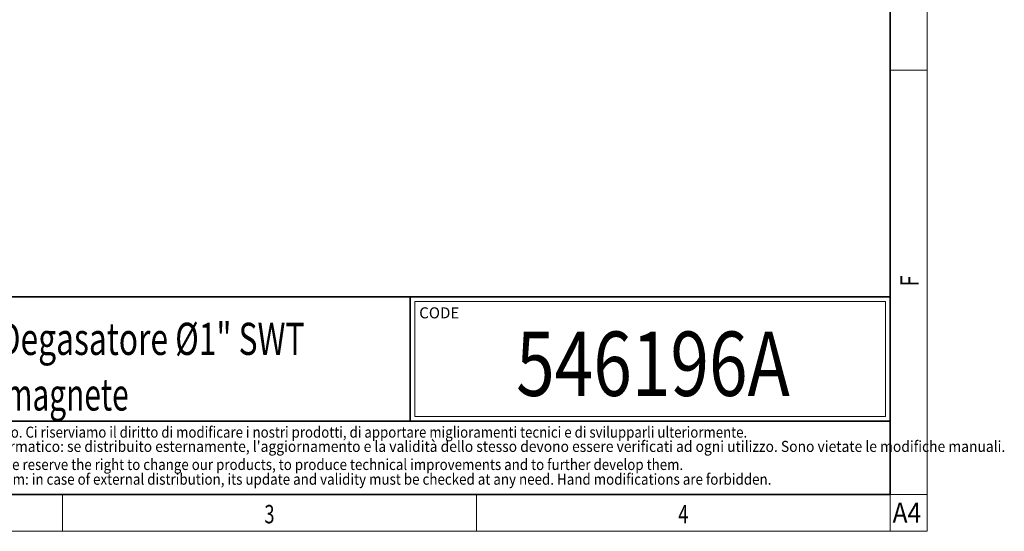
# Model space of a CAD drawing. Extents: x 6 to 212, y 6 to 291.
# Drawn here: x 105 to 212, y 6 to 62 of the extents above; entities that cross this region are included whole.
import ezdxf
from ezdxf.enums import TextEntityAlignment as Align

# ---------------------------------------------------------------- set-up
doc = ezdxf.new("R2010")
doc.units = 0
doc.layers.get('0').update_dxf_attribs({"lineweight": 13})
doc.styles.get("Standard").update_dxf_attribs({"font": 'isocp.shx'})

# ---------------------------------------------------------------- blocks, each defined once
blk = doc.blocks.new('BLOCK980')
at = {"color": 7, "lineweight": 13, "width": 0.75}
blk.add_text('F', height=2, rotation=90, dxfattribs=at).set_placement((203.09, 32.65), (203.09, 33.83), align=Align.FIT)
blk = doc.blocks.new('BLOCK989')
at = {"color": 7, "lineweight": 13, "width": 0.75}
blk.add_text('3', height=2, dxfattribs=at).set_placement((131.95, 6.87), (133.06, 6.87), align=Align.FIT)
blk = doc.blocks.new('BLOCK990')
at = {"color": 7, "lineweight": 13, "width": 0.75}
blk.add_text('4', height=2, dxfattribs=at).set_placement((176.95, 6.87), (178.06, 6.87), align=Align.FIT)
blk = doc.blocks.new('BLOCK991')
at = {"color": 7, "lineweight": 13, "width": 0.8}
blk.add_text('A4', height=2.2, dxfattribs=at).set_placement((200.26, 6.93), (203.37, 6.93), align=Align.FIT)
blk = doc.blocks.new('BLOCK992')
at = {"color": 7, "lineweight": 13, "width": 0.7}
blk.add_text('546196A', height=7, dxfattribs=at).set_placement((159.33, 20.73), (189.08, 20.73), align=Align.FIT)
blk = doc.blocks.new('BLOCK993')
at = {"color": 7, "lineweight": 13, "width": 0.6}
for s, p, p2 in [('Defangatore/Degasatore Ø1" SWT', (81.68, 25.19), (136.32, 25.19)), ('c/magnete', (100.8, 19.14), (117.2, 19.14))]:
    blk.add_text(s, height=3.5, dxfattribs=at).set_placement(p, p2, align=Align.FIT)
blk = doc.blocks.new('BLOCK995')
at = {"color": 7, "lineweight": 13, "width": 0.75}
blk.add_text('CODE', height=1.2, dxfattribs=at).set_placement((148.79, 29.17), (153.14, 29.17), align=Align.FIT)
blk = doc.blocks.new('BLOCK996')
at = {"color": 7, "lineweight": 13, "width": 0.731}
blk.add_text("Attenzione: documento gestito da sistema informatico: se distribuito esternamente, l'aggiornamento e la validità dello stesso devono essere verificati ad ogni utilizzo. Sono vietate le modifiche manuali.", height=1.2, rotation=0, dxfattribs=at).set_placement((71.51, 14.64), (212.51, 14.64), align=Align.FIT)
blk = doc.blocks.new('BLOCK997')
at = {"color": 7, "lineweight": 13, "width": 0.731}
blk.add_text('Attention: document managed by software system: in case of external distribution, its update and validity must be checked at any need. Hand modifications are forbidden.', height=1.2, rotation=0, dxfattribs=at).set_placement((71.7, 11.07), (187.08, 11.07), align=Align.FIT)
blk = doc.blocks.new('BLOCK998')
at = {"color": 7, "lineweight": 13, "width": 0.7}
blk.add_text('Questo documento non è da ritenersi impegnativo. Ci riserviamo il diritto di modificare i nostri prodotti, di apportare miglioramenti tecnici e di svilupparli ulteriormente.', height=1.2, dxfattribs=at).set_placement((71.46, 16.19), (184.45, 16.19), align=Align.FIT)
blk = doc.blocks.new('BLOCK999')
at = {"color": 7, "lineweight": 13, "width": 0.731}
blk.add_text('This document can not be considered binding. We reserve the right to change our products, to produce technical improvements and to further develop them.', height=1.2, dxfattribs=at).set_placement((71.59, 12.67), (177.49, 12.67), align=Align.FIT)

msp = doc.modelspace()

# ---------------------------------------------------------------- linework, layer by layer
at = {"color": 7, "lineweight": 13}
for p, q in [((204, 6), (204, 291)), ((200, 56.1667), (204, 56.1667)), ((148.3124, 31), (199.5, 31)), ((148.3124, 18.5), (148.3124, 31)), ((199.5, 31), (199.5, 18.5)), ((110, 10), (110, 6)), ((155, 6), (155, 10)), ((200, 10), (204, 10)), ((200, 10), (200, 6)), ((204, 6), (16, 6))]:
    msp.add_line(p, q, dxfattribs=at)
at = {"color": 7, "lineweight": 35}
for p, q in [((200, 10), (200, 287)), ((20, 31.5), (200, 31.5)), ((147.8124, 18), (147.8124, 31.5)), ((147.8124, 31.5), (200, 31.5)), ((200, 10), (200, 31.5)), ((147.8124, 18), (71, 18)), ((147.8124, 18), (198.5, 18)), ((187, 18), (200, 18)), ((20, 10), (200, 10)), ((20, 10), (200, 10))]:
    msp.add_line(p, q, dxfattribs=at)
at = {"color": 252, "lineweight": 13}
msp.add_line((148.3124, 18.5), (199.5, 18.5), dxfattribs=at)

# ---------------------------------------------------------------- block references
at = {"lineweight": 0}
for name in ['BLOCK980', 'BLOCK995', 'BLOCK993', 'BLOCK992', 'BLOCK998', 'BLOCK996', 'BLOCK999', 'BLOCK997', 'BLOCK989', 'BLOCK990', 'BLOCK991']:
    msp.add_blockref(name, (0, 0), dxfattribs=at)

doc.saveas('drawing.dxf')
